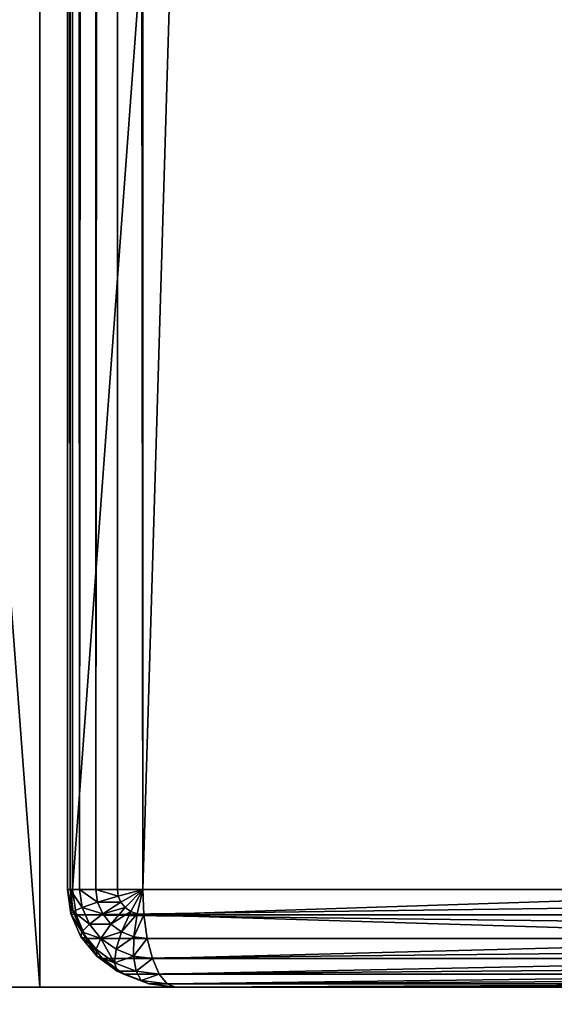
# Model space of a CAD drawing. Extents: x -8566 to -1066, y -5682 to 9159.
# Drawn here: x -3736 to -3709, y 883 to 933 of the extents above; entities that cross this region are included whole.
import ezdxf

# ---------------------------------------------------------------- set-up
doc = ezdxf.new("R2010")
doc.units = 0
doc.header["$LTSCALE"] = 25.4
doc.layers.get('0').update_dxf_attribs({"color": 13, "linetype": 'CONTINUOUS'})

# ---------------------------------------------------------------- blocks, each defined once
blk = doc.blocks.new('GROUP_48')
at = {"color": 0}
for p, q in [((40.585, 647.903, 766.294), (41.75, 648.412, 766.294)), ((40.585, 647.903, 766.294), (41.75, 648.412, 766.294)), ((41.706, 648.154, 765), (41.75, 648.412, 766.294)), ((41.706, 648.154, 765), (41.75, 648.412, 766.294)), ((41.706, 648.154, 765), (43, 648.333, 765)), ((41.706, 648.154, 765), (43, 648.333, 765)), ((41.75, 648.412, 766.294), (43, 648.585, 766.294)), ((41.75, 648.412, 766.294), (43, 648.585, 766.294)), ((41.75, 648.412, 766.294), (41.879, 648.305, 767.5)), ((41.75, 648.412, 766.294), (41.879, 648.305, 767.5)), ((41.879, 648.305, 767.5), (43, 648.461, 767.5)), ((41.879, 648.305, 767.5), (43, 648.461, 767.5)), ((1357, 648.585, 766.294), (43, 648.585, 766.294)), ((43, 648.585, 766.294), (43, 648.461, 767.5)), ((1357, 648.585, 766.294), (43, 648.585, 766.294)), ((43, 648.333, 765), (43, 648.585, 766.294)), ((43, 648.585, 766.294), (43, 648.461, 767.5)), ((43, 648.333, 765), (43, 648.585, 766.294)), ((1357, 648.461, 767.5), (43, 648.461, 767.5)), ((43, 648.461, 767.5), (43, 647.968, 768.536)), ((1357, 648.461, 767.5), (43, 648.461, 767.5)), ((43, 648.461, 767.5), (43, 647.968, 768.536)), ((43, 551.667, 475), (43, 648.333, 765)), ((43, 648.333, 765), (1357, 648.333, 765)), ((43, 648.333, 765), (1357, 648.333, 765)), ((43, 551.667, 475), (43, 648.333, 765)), ((39.585, 647.094, 766.294), (40.585, 647.903, 766.294)), ((39.585, 647.094, 766.294), (40.585, 647.903, 766.294)), ((39.938, 647.124, 767.5), (40.835, 647.849, 767.5)), ((39.938, 647.124, 767.5), (40.835, 647.849, 767.5)), ((40.5, 647.627, 765), (41.706, 648.154, 765)), ((40.5, 647.627, 765), (41.706, 648.154, 765)), ((40.5, 647.627, 765), (40.585, 647.903, 766.294)), ((40.5, 647.627, 765), (40.585, 647.903, 766.294)), ((40.585, 647.903, 766.294), (40.835, 647.849, 767.5)), ((40.585, 647.903, 766.294), (40.835, 647.849, 767.5)), ((40.835, 647.849, 767.5), (41.879, 648.305, 767.5)), ((40.835, 647.849, 767.5), (41.879, 648.305, 767.5)), ((40.835, 647.849, 767.5), (41.232, 647.469, 768.536)), ((40.835, 647.849, 767.5), (41.232, 647.469, 768.536)), ((41.232, 647.469, 768.536), (42.085, 647.841, 768.536)), ((41.232, 647.469, 768.536), (42.085, 647.841, 768.536)), ((41.706, 551.487, 475), (41.706, 648.154, 765)), ((41.706, 551.487, 475), (41.706, 648.154, 765)), ((41.879, 648.305, 767.5), (42.085, 647.841, 768.536)), ((41.879, 648.305, 767.5), (42.085, 647.841, 768.536)), ((42.085, 647.841, 768.536), (43, 647.968, 768.536)), ((42.085, 647.841, 768.536), (43, 647.968, 768.536)), ((42.085, 647.841, 768.536), (42.353, 647.052, 769.33)), ((42.085, 647.841, 768.536), (42.353, 647.052, 769.33)), ((1357, 647.968, 768.536), (43, 647.968, 768.536)), ((43, 647.968, 768.536), (43, 647.141, 769.33)), ((1357, 647.968, 768.536), (43, 647.968, 768.536)), ((43, 647.968, 768.536), (43, 647.141, 769.33)), ((39.464, 646.79, 765), (40.5, 647.627, 765)), ((39.464, 646.79, 765), (40.5, 647.627, 765)), ((40.5, 550.961, 475), (40.5, 647.627, 765)), ((40.5, 550.961, 475), (40.5, 647.627, 765)), ((40.5, 646.877, 768.536), (41.232, 647.469, 768.536)), ((40.5, 646.877, 768.536), (41.232, 647.469, 768.536)), ((41.232, 647.469, 768.536), (41.75, 646.788, 769.33)), ((41.232, 647.469, 768.536), (41.75, 646.788, 769.33)), ((38.817, 646.04, 766.294), (39.585, 647.094, 766.294)), ((38.817, 646.04, 766.294), (39.585, 647.094, 766.294)), ((39.25, 646.178, 767.5), (39.938, 647.124, 767.5)), ((39.25, 646.178, 767.5), (39.938, 647.124, 767.5)), ((39.464, 646.79, 765), (39.585, 647.094, 766.294)), ((39.464, 646.79, 765), (39.585, 647.094, 766.294)), ((39.585, 647.094, 766.294), (39.938, 647.124, 767.5)), ((39.585, 647.094, 766.294), (39.938, 647.124, 767.5)), ((39.938, 647.124, 767.5), (40.5, 646.877, 768.536)), ((39.938, 647.124, 767.5), (40.5, 646.877, 768.536)), ((39.938, 646.105, 768.536), (40.5, 646.877, 768.536)), ((39.938, 646.105, 768.536), (40.5, 646.877, 768.536)), ((40.5, 646.877, 768.536), (41.232, 646.37, 769.33)), ((40.5, 646.877, 768.536), (41.232, 646.37, 769.33)), ((41.75, 646.788, 769.33), (42.353, 647.052, 769.33)), ((41.75, 646.788, 769.33), (42.353, 647.052, 769.33)), ((42.353, 647.052, 769.33), (43, 647.141, 769.33)), ((42.353, 647.052, 769.33), (43, 647.141, 769.33)), ((42.353, 647.052, 769.33), (42.665, 645.99, 769.83)), ((42.353, 647.052, 769.33), (42.665, 645.99, 769.83)), ((1357, 647.141, 769.33), (43, 647.141, 769.33)), ((43, 647.141, 769.33), (43, 646.037, 769.83)), ((1357, 647.141, 769.33), (43, 647.141, 769.33)), ((43, 647.141, 769.33), (43, 646.037, 769.83)), ((38.67, 645.698, 765), (39.464, 646.79, 765)), ((38.67, 645.698, 765), (39.464, 646.79, 765)), ((39.464, 550.123, 475), (39.464, 646.79, 765)), ((39.464, 550.123, 475), (39.464, 646.79, 765)), ((40.835, 645.824, 769.33), (41.232, 646.37, 769.33)), ((40.835, 645.824, 769.33), (41.232, 646.37, 769.33)), ((41.232, 646.37, 769.33), (41.75, 646.788, 769.33)), ((41.232, 646.37, 769.33), (41.75, 646.788, 769.33)), ((41.232, 646.37, 769.33), (42.085, 645.637, 769.83)), ((41.232, 646.37, 769.33), (42.085, 645.637, 769.83)), ((41.75, 646.788, 769.33), (42.353, 645.854, 769.83)), ((41.75, 646.788, 769.33), (42.353, 645.854, 769.83)), ((38.335, 644.812, 766.294), (38.817, 646.04, 766.294)), ((38.335, 644.812, 766.294), (38.817, 646.04, 766.294)), ((38.67, 645.698, 765), (38.817, 646.04, 766.294)), ((38.67, 645.698, 765), (38.817, 646.04, 766.294)), ((38.817, 645.078, 767.5), (39.25, 646.178, 767.5)), ((38.817, 645.078, 767.5), (39.25, 646.178, 767.5)), ((38.817, 646.04, 766.294), (39.25, 646.178, 767.5)), ((38.817, 646.04, 766.294), (39.25, 646.178, 767.5)), ((39.25, 646.178, 767.5), (39.938, 646.105, 768.536)), ((39.25, 646.178, 767.5), (39.938, 646.105, 768.536)), ((39.585, 645.206, 768.536), (39.938, 646.105, 768.536)), ((39.585, 645.206, 768.536), (39.938, 646.105, 768.536)), ((39.938, 646.105, 768.536), (40.835, 645.824, 769.33)), ((39.938, 646.105, 768.536), (40.835, 645.824, 769.33)), ((40.585, 645.188, 769.33), (40.835, 645.824, 769.33)), ((40.585, 645.188, 769.33), (40.835, 645.824, 769.33)), ((40.835, 645.824, 769.33), (41.879, 645.355, 769.83)), ((40.835, 645.824, 769.33), (41.879, 645.355, 769.83)), ((42.085, 645.637, 769.83), (42.353, 645.854, 769.83)), ((42.085, 645.637, 769.83), (42.353, 645.854, 769.83)), ((42.353, 645.854, 769.83), (42.665, 645.99, 769.83)), ((42.353, 645.854, 769.83), (42.665, 645.99, 769.83)), ((42.353, 645.854, 769.83), (43, 644.73, 770)), ((42.353, 645.854, 769.83), (43, 644.73, 770)), ((42.665, 645.99, 769.83), (43, 646.037, 769.83)), ((42.665, 645.99, 769.83), (43, 646.037, 769.83)), ((42.665, 645.99, 769.83), (43, 644.73, 770)), ((42.665, 645.99, 769.83), (43, 644.73, 770)), ((1357, 646.037, 769.83), (43, 646.037, 769.83)), ((43, 646.037, 769.83), (43, 644.73, 770)), ((1357, 646.037, 769.83), (43, 646.037, 769.83)), ((43, 646.037, 769.83), (43, 644.73, 770)), ((38.17, 644.427, 765), (38.67, 645.698, 765)), ((38.17, 644.427, 765), (38.67, 645.698, 765)), ((38.67, 549.031, 475), (38.67, 645.698, 765)), ((38.67, 549.031, 475), (38.67, 645.698, 765)), ((41.75, 645.026, 769.83), (41.879, 645.355, 769.83)), ((41.75, 645.026, 769.83), (41.879, 645.355, 769.83)), ((41.879, 645.355, 769.83), (42.085, 645.637, 769.83)), ((41.879, 645.355, 769.83), (42.085, 645.637, 769.83)), ((41.879, 645.355, 769.83), (43, 644.73, 770)), ((41.879, 645.355, 769.83), (43, 644.73, 770)), ((42.085, 645.637, 769.83), (43, 644.73, 770)), ((42.085, 645.637, 769.83), (43, 644.73, 770)), ((38.17, 643.494, 766.294), (38.335, 644.812, 766.294)), ((38.17, 643.494, 766.294), (38.335, 644.812, 766.294)), ((38.17, 644.427, 765), (38.335, 644.812, 766.294)), ((38.17, 644.427, 765), (38.335, 644.812, 766.294)), ((38.335, 644.812, 766.294), (38.817, 645.078, 767.5)), ((38.335, 644.812, 766.294), (38.817, 645.078, 767.5)), ((38.67, 643.896, 767.5), (38.817, 645.078, 767.5)), ((38.67, 643.896, 767.5), (38.817, 645.078, 767.5)), ((38.817, 645.078, 767.5), (39.585, 645.206, 768.536)), ((38.817, 645.078, 767.5), (39.585, 645.206, 768.536)), ((39.464, 644.241, 768.536), (39.585, 645.206, 768.536)), ((39.464, 644.241, 768.536), (39.585, 645.206, 768.536)), ((39.585, 645.206, 768.536), (40.585, 645.188, 769.33)), ((39.585, 645.206, 768.536), (40.585, 645.188, 769.33)), ((40.5, 644.506, 769.33), (40.585, 645.188, 769.33)), ((40.5, 644.506, 769.33), (40.585, 645.188, 769.33)), ((40.585, 645.188, 769.33), (41.75, 645.026, 769.83)), ((40.585, 645.188, 769.33), (41.75, 645.026, 769.83)), ((41.706, 644.673, 769.83), (41.75, 645.026, 769.83)), ((41.706, 644.673, 769.83), (41.75, 645.026, 769.83)), ((41.75, 645.026, 769.83), (43, 644.73, 770)), ((41.75, 645.026, 769.83), (43, 644.73, 770)), ((38, 643.063, 765), (38.17, 644.427, 765)), ((38, 643.063, 765), (38.17, 644.427, 765)), ((38.17, 547.76, 475), (38.17, 644.427, 765)), ((38.17, 547.76, 475), (38.17, 644.427, 765)), ((40.5, 644.506, 769.33), (39.464, 644.241, 768.536)), ((40.5, 644.506, 769.33), (39.464, 644.241, 768.536)), ((41.706, 644.673, 769.83), (40.5, 644.506, 769.33)), ((41.706, 644.673, 769.83), (40.5, 644.506, 769.33)), ((40.5, 605.047, 769.33), (40.5, 644.506, 769.33)), ((40.5, 605.047, 769.33), (40.5, 644.506, 769.33)), ((43, 644.73, 770), (41.706, 644.673, 769.83)), ((43, 644.73, 770), (41.706, 644.673, 769.83)), ((41.706, 605.214, 769.83), (41.706, 644.673, 769.83)), ((41.706, 605.214, 769.83), (41.706, 644.673, 769.83)), ((43, 644.73, 770), (43, 605.27, 770)), ((43, 644.73, 770), (1357, 644.73, 770)), ((43, 644.73, 770), (1357, 644.73, 770)), ((43, 644.73, 770), (43, 605.27, 770)), ((38.67, 643.896, 767.5), (38.17, 643.494, 766.294)), ((38.67, 643.896, 767.5), (38.17, 643.494, 766.294)), ((39.464, 644.241, 768.536), (38.67, 643.896, 767.5)), ((39.464, 644.241, 768.536), (38.67, 643.896, 767.5)), ((38.67, 604.437, 767.5), (38.67, 643.896, 767.5)), ((38.67, 604.437, 767.5), (38.67, 643.896, 767.5)), ((39.464, 604.782, 768.536), (39.464, 644.241, 768.536)), ((39.464, 604.782, 768.536), (39.464, 644.241, 768.536)), ((38.17, 643.494, 766.294), (38, 643.063, 765)), ((38.17, 643.494, 766.294), (38, 643.063, 765)), ((38.17, 604.035, 766.294), (38.17, 643.494, 766.294)), ((38.17, 604.035, 766.294), (38.17, 643.494, 766.294)), ((38, 603.604, 765), (38, 643.063, 765)), ((38, 643.063, 765), (38, 546.396, 475)), ((38, 603.604, 765), (38, 643.063, 765)), ((38, 643.063, 765), (38, 546.396, 475))]:
    blk.add_line(p, q, dxfattribs=at)
mesh = blk.add_polyface(dxfattribs=at)
corners = [(40.5, 647.627, 765), (41.75, 648.412, 766.294), (41.706, 648.154, 765), (40.585, 647.903, 766.294)]
mesh.append_faces([[corners[k] for k in face] for face in [(0, 1, 2), (1, 0, 3)]], dxfattribs={"vtx0": -1, "color": 0})
mesh = blk.add_polyface(dxfattribs=at)
corners = [(40.835, 647.849, 767.5), (41.75, 648.412, 766.294), (40.585, 647.903, 766.294), (41.879, 648.305, 767.5)]
mesh.append_faces([[corners[k] for k in face] for face in [(0, 1, 2), (1, 0, 3)]], dxfattribs={"vtx0": -1, "color": 0})
mesh = blk.add_polyface(dxfattribs=at)
corners = [(41.75, 648.412, 766.294), (43, 648.333, 765), (41.706, 648.154, 765), (43, 648.585, 766.294)]
mesh.append_faces([[corners[k] for k in face] for face in [(0, 1, 2), (1, 0, 3)]], dxfattribs={"vtx0": -1, "color": 0})
mesh = blk.add_polyface(dxfattribs=at)
corners = [(41.706, 648.154, 765), (43, 551.667, 475), (41.706, 551.487, 475), (43, 648.333, 765)]
mesh.append_faces([[corners[k] for k in face] for face in [(0, 1, 2), (1, 0, 3)]], dxfattribs={"vtx0": -1, "color": 0})
mesh = blk.add_polyface(dxfattribs=at)
corners = [(41.879, 648.305, 767.5), (43, 648.585, 766.294), (41.75, 648.412, 766.294), (43, 648.461, 767.5)]
mesh.append_faces([[corners[k] for k in face] for face in [(0, 1, 2), (1, 0, 3)]], dxfattribs={"vtx0": -1, "color": 0})
mesh = blk.add_polyface(dxfattribs=at)
corners = [(42.085, 647.841, 768.536), (43, 648.461, 767.5), (41.879, 648.305, 767.5), (43, 647.968, 768.536)]
mesh.append_faces([[corners[k] for k in face] for face in [(0, 1, 2), (1, 0, 3)]], dxfattribs={"vtx0": -1, "color": 0})
mesh = blk.add_polyface(dxfattribs=at)
corners = [(43, 648.461, 767.5), (1357, 648.585, 766.294), (43, 648.585, 766.294), (1357, 648.461, 767.5)]
mesh.append_faces([[corners[k] for k in face] for face in [(0, 1, 2), (1, 0, 3)]], dxfattribs={"vtx0": -1, "color": 0})
mesh = blk.add_polyface(dxfattribs=at)
corners = [(43, 648.585, 766.294), (1357, 648.333, 765), (43, 648.333, 765), (1357, 648.585, 766.294)]
mesh.append_faces([[corners[k] for k in face] for face in [(0, 1, 2), (1, 0, 3)]], dxfattribs={"vtx0": -1, "color": 0})
mesh = blk.add_polyface(dxfattribs=at)
corners = [(43, 647.968, 768.536), (1357, 648.461, 767.5), (43, 648.461, 767.5), (1357, 647.968, 768.536)]
mesh.append_faces([[corners[k] for k in face] for face in [(0, 1, 2), (1, 0, 3)]], dxfattribs={"vtx0": -1, "color": 0})
mesh = blk.add_polyface(dxfattribs=at)
corners = [(43, 648.333, 765), (1357, 551.667, 475), (43, 551.667, 475), (1357, 648.333, 765)]
mesh.append_faces([[corners[k] for k in face] for face in [(0, 1, 2), (1, 0, 3)]], dxfattribs={"vtx0": -1, "color": 0})
mesh = blk.add_polyface(dxfattribs=at)
corners = [(39.585, 647.094, 766.294), (40.5, 647.627, 765), (39.464, 646.79, 765), (40.585, 647.903, 766.294)]
mesh.append_faces([[corners[k] for k in face] for face in [(0, 1, 2), (1, 0, 3)]], dxfattribs={"vtx0": -1, "color": 0})
mesh = blk.add_polyface(dxfattribs=at)
corners = [(39.938, 647.124, 767.5), (40.585, 647.903, 766.294), (39.585, 647.094, 766.294), (40.835, 647.849, 767.5)]
mesh.append_faces([[corners[k] for k in face] for face in [(0, 1, 2), (1, 0, 3)]], dxfattribs={"vtx0": -1, "color": 0})
mesh = blk.add_polyface(dxfattribs=at)
corners = [(40.5, 646.877, 768.536), (40.835, 647.849, 767.5), (39.938, 647.124, 767.5), (41.232, 647.469, 768.536)]
mesh.append_faces([[corners[k] for k in face] for face in [(0, 1, 2), (1, 0, 3)]], dxfattribs={"vtx0": -1, "color": 0})
mesh = blk.add_polyface(dxfattribs=at)
corners = [(40.5, 550.961, 475), (41.706, 648.154, 765), (41.706, 551.487, 475), (40.5, 647.627, 765)]
mesh.append_faces([[corners[k] for k in face] for face in [(0, 1, 2), (1, 0, 3)]], dxfattribs={"vtx0": -1, "color": 0})
mesh = blk.add_polyface(dxfattribs=at)
corners = [(41.232, 647.469, 768.536), (41.879, 648.305, 767.5), (40.835, 647.849, 767.5), (42.085, 647.841, 768.536)]
mesh.append_faces([[corners[k] for k in face] for face in [(0, 1, 2), (1, 0, 3)]], dxfattribs={"vtx0": -1, "color": 0})
mesh = blk.add_polyface(dxfattribs=at)
corners = [(41.75, 646.788, 769.33), (42.085, 647.841, 768.536), (41.232, 647.469, 768.536), (42.353, 647.052, 769.33)]
mesh.append_faces([[corners[k] for k in face] for face in [(0, 1, 2), (1, 0, 3)]], dxfattribs={"vtx0": -1, "color": 0})
mesh = blk.add_polyface(dxfattribs=at)
corners = [(42.353, 647.052, 769.33), (43, 647.968, 768.536), (42.085, 647.841, 768.536), (43, 647.141, 769.33)]
mesh.append_faces([[corners[k] for k in face] for face in [(0, 1, 2), (1, 0, 3)]], dxfattribs={"vtx0": -1, "color": 0})
mesh = blk.add_polyface(dxfattribs=at)
corners = [(1357, 647.141, 769.33), (43, 647.968, 768.536), (43, 647.141, 769.33), (1357, 647.968, 768.536)]
mesh.append_faces([[corners[k] for k in face] for face in [(0, 1, 2), (1, 0, 3)]], dxfattribs={"vtx0": -1, "color": 0})
mesh = blk.add_polyface(dxfattribs=at)
corners = [(39.464, 646.79, 765), (40.5, 550.961, 475), (39.464, 550.123, 475), (40.5, 647.627, 765)]
mesh.append_faces([[corners[k] for k in face] for face in [(0, 1, 2), (1, 0, 3)]], dxfattribs={"vtx0": -1, "color": 0})
mesh = blk.add_polyface(dxfattribs=at)
corners = [(41.232, 646.37, 769.33), (41.232, 647.469, 768.536), (40.5, 646.877, 768.536), (41.75, 646.788, 769.33)]
mesh.append_faces([[corners[k] for k in face] for face in [(0, 1, 2), (1, 0, 3)]], dxfattribs={"vtx0": -1, "color": 0})
mesh = blk.add_polyface(dxfattribs=at)
corners = [(38.817, 646.04, 766.294), (39.464, 646.79, 765), (38.67, 645.698, 765), (39.585, 647.094, 766.294)]
mesh.append_faces([[corners[k] for k in face] for face in [(0, 1, 2), (1, 0, 3)]], dxfattribs={"vtx0": -1, "color": 0})
mesh = blk.add_polyface(dxfattribs=at)
corners = [(39.25, 646.178, 767.5), (39.585, 647.094, 766.294), (38.817, 646.04, 766.294), (39.938, 647.124, 767.5)]
mesh.append_faces([[corners[k] for k in face] for face in [(0, 1, 2), (1, 0, 3)]], dxfattribs={"vtx0": -1, "color": 0})
mesh = blk.add_polyface(dxfattribs=at)
corners = [(40.5, 646.877, 768.536), (39.25, 646.178, 767.5), (39.938, 646.105, 768.536), (39.938, 647.124, 767.5)]
mesh.append_faces([[corners[k] for k in face] for face in [(0, 1, 2), (1, 0, 3)]], dxfattribs={"vtx0": -1, "color": 0})
mesh = blk.add_polyface(dxfattribs=at)
corners = [(40.835, 645.824, 769.33), (40.5, 646.877, 768.536), (39.938, 646.105, 768.536), (41.232, 646.37, 769.33)]
mesh.append_faces([[corners[k] for k in face] for face in [(0, 1, 2), (1, 0, 3)]], dxfattribs={"vtx0": -1, "color": 0})
mesh = blk.add_polyface(dxfattribs=at)
corners = [(42.353, 645.854, 769.83), (42.353, 647.052, 769.33), (41.75, 646.788, 769.33), (42.665, 645.99, 769.83)]
mesh.append_faces([[corners[k] for k in face] for face in [(0, 1, 2), (1, 0, 3)]], dxfattribs={"vtx0": -1, "color": 0})
mesh = blk.add_polyface(dxfattribs=at)
corners = [(42.665, 645.99, 769.83), (43, 647.141, 769.33), (42.353, 647.052, 769.33), (43, 646.037, 769.83)]
mesh.append_faces([[corners[k] for k in face] for face in [(0, 1, 2), (1, 0, 3)]], dxfattribs={"vtx0": -1, "color": 0})
mesh = blk.add_polyface(dxfattribs=at)
corners = [(1357, 646.037, 769.83), (43, 647.141, 769.33), (43, 646.037, 769.83), (1357, 647.141, 769.33)]
mesh.append_faces([[corners[k] for k in face] for face in [(0, 1, 2), (1, 0, 3)]], dxfattribs={"vtx0": -1, "color": 0})
mesh = blk.add_polyface(dxfattribs=at)
corners = [(38.67, 645.698, 765), (39.464, 550.123, 475), (38.67, 549.031, 475), (39.464, 646.79, 765)]
mesh.append_faces([[corners[k] for k in face] for face in [(0, 1, 2), (1, 0, 3)]], dxfattribs={"vtx0": -1, "color": 0})
mesh = blk.add_polyface(dxfattribs=at)
corners = [(41.879, 645.355, 769.83), (41.232, 646.37, 769.33), (40.835, 645.824, 769.33), (42.085, 645.637, 769.83)]
mesh.append_faces([[corners[k] for k in face] for face in [(0, 1, 2), (1, 0, 3)]], dxfattribs={"vtx0": -1, "color": 0})
mesh = blk.add_polyface(dxfattribs=at)
corners = [(42.085, 645.637, 769.83), (41.75, 646.788, 769.33), (41.232, 646.37, 769.33), (42.353, 645.854, 769.83)]
mesh.append_faces([[corners[k] for k in face] for face in [(0, 1, 2), (1, 0, 3)]], dxfattribs={"vtx0": -1, "color": 0})
mesh = blk.add_polyface(dxfattribs=at)
corners = [(38.335, 644.812, 766.294), (38.67, 645.698, 765), (38.17, 644.427, 765), (38.817, 646.04, 766.294)]
mesh.append_faces([[corners[k] for k in face] for face in [(0, 1, 2), (1, 0, 3)]], dxfattribs={"vtx0": -1, "color": 0})
mesh = blk.add_polyface(dxfattribs=at)
corners = [(38.817, 645.078, 767.5), (38.817, 646.04, 766.294), (38.335, 644.812, 766.294), (39.25, 646.178, 767.5)]
mesh.append_faces([[corners[k] for k in face] for face in [(0, 1, 2), (1, 0, 3)]], dxfattribs={"vtx0": -1, "color": 0})
mesh = blk.add_polyface(dxfattribs=at)
corners = [(39.585, 645.206, 768.536), (39.25, 646.178, 767.5), (38.817, 645.078, 767.5), (39.938, 646.105, 768.536)]
mesh.append_faces([[corners[k] for k in face] for face in [(0, 1, 2), (1, 0, 3)]], dxfattribs={"vtx0": -1, "color": 0})
mesh = blk.add_polyface(dxfattribs=at)
corners = [(40.585, 645.188, 769.33), (39.938, 646.105, 768.536), (39.585, 645.206, 768.536), (40.835, 645.824, 769.33)]
mesh.append_faces([[corners[k] for k in face] for face in [(0, 1, 2), (1, 0, 3)]], dxfattribs={"vtx0": -1, "color": 0})
mesh = blk.add_polyface(dxfattribs=at)
corners = [(41.75, 645.026, 769.83), (40.835, 645.824, 769.33), (40.585, 645.188, 769.33), (41.879, 645.355, 769.83)]
mesh.append_faces([[corners[k] for k in face] for face in [(0, 1, 2), (1, 0, 3)]], dxfattribs={"vtx0": -1, "color": 0})
mesh = blk.add_polyface(dxfattribs=at)
corners = [(43, 644.73, 770), (42.353, 645.854, 769.83), (42.085, 645.637, 769.83)]
mesh.append_faces([[corners[k] for k in face] for face in [(0, 1, 2)]], dxfattribs={"color": 0})
mesh = blk.add_polyface(dxfattribs=at)
corners = [(43, 644.73, 770), (42.665, 645.99, 769.83), (42.353, 645.854, 769.83)]
mesh.append_faces([[corners[k] for k in face] for face in [(0, 1, 2)]], dxfattribs={"color": 0})
mesh = blk.add_polyface(dxfattribs=at)
corners = [(43, 644.73, 770), (43, 646.037, 769.83), (42.665, 645.99, 769.83)]
mesh.append_faces([[corners[k] for k in face] for face in [(0, 1, 2)]], dxfattribs={"color": 0})
mesh = blk.add_polyface(dxfattribs=at)
corners = [(43, 644.73, 770), (1357, 646.037, 769.83), (43, 646.037, 769.83), (1357, 644.73, 770)]
mesh.append_faces([[corners[k] for k in face] for face in [(0, 1, 2), (1, 0, 3)]], dxfattribs={"vtx0": -1, "color": 0})
mesh = blk.add_polyface(dxfattribs=at)
corners = [(38.17, 644.427, 765), (38.67, 549.031, 475), (38.17, 547.76, 475), (38.67, 645.698, 765)]
mesh.append_faces([[corners[k] for k in face] for face in [(0, 1, 2), (1, 0, 3)]], dxfattribs={"vtx0": -1, "color": 0})
mesh = blk.add_polyface(dxfattribs=at)
corners = [(43, 644.73, 770), (41.879, 645.355, 769.83), (41.75, 645.026, 769.83)]
mesh.append_faces([[corners[k] for k in face] for face in [(0, 1, 2)]], dxfattribs={"color": 0})
mesh = blk.add_polyface(dxfattribs=at)
corners = [(43, 644.73, 770), (42.085, 645.637, 769.83), (41.879, 645.355, 769.83)]
mesh.append_faces([[corners[k] for k in face] for face in [(0, 1, 2)]], dxfattribs={"color": 0})
mesh = blk.add_polyface(dxfattribs=at)
corners = [(38.17, 643.494, 766.294), (38.17, 644.427, 765), (38, 643.063, 765), (38.335, 644.812, 766.294)]
mesh.append_faces([[corners[k] for k in face] for face in [(0, 1, 2), (1, 0, 3)]], dxfattribs={"vtx0": -1, "color": 0})
mesh = blk.add_polyface(dxfattribs=at)
corners = [(38.67, 643.896, 767.5), (38.335, 644.812, 766.294), (38.17, 643.494, 766.294), (38.817, 645.078, 767.5)]
mesh.append_faces([[corners[k] for k in face] for face in [(0, 1, 2), (1, 0, 3)]], dxfattribs={"vtx0": -1, "color": 0})
mesh = blk.add_polyface(dxfattribs=at)
corners = [(39.464, 644.241, 768.536), (38.817, 645.078, 767.5), (38.67, 643.896, 767.5), (39.585, 645.206, 768.536)]
mesh.append_faces([[corners[k] for k in face] for face in [(0, 1, 2), (1, 0, 3)]], dxfattribs={"vtx0": -1, "color": 0})
mesh = blk.add_polyface(dxfattribs=at)
corners = [(40.5, 644.506, 769.33), (39.585, 645.206, 768.536), (39.464, 644.241, 768.536), (40.585, 645.188, 769.33)]
mesh.append_faces([[corners[k] for k in face] for face in [(0, 1, 2), (1, 0, 3)]], dxfattribs={"vtx0": -1, "color": 0})
mesh = blk.add_polyface(dxfattribs=at)
corners = [(41.706, 644.673, 769.83), (40.585, 645.188, 769.33), (40.5, 644.506, 769.33), (41.75, 645.026, 769.83)]
mesh.append_faces([[corners[k] for k in face] for face in [(0, 1, 2), (1, 0, 3)]], dxfattribs={"vtx0": -1, "color": 0})
mesh = blk.add_polyface(dxfattribs=at)
corners = [(43, 644.73, 770), (41.75, 645.026, 769.83), (41.706, 644.673, 769.83)]
mesh.append_faces([[corners[k] for k in face] for face in [(0, 1, 2)]], dxfattribs={"color": 0})
mesh = blk.add_polyface(dxfattribs=at)
corners = [(38, 643.063, 765), (38.17, 547.76, 475), (38, 546.396, 475), (38.17, 644.427, 765)]
mesh.append_faces([[corners[k] for k in face] for face in [(0, 1, 2), (1, 0, 3)]], dxfattribs={"vtx0": -1, "color": 0})
mesh = blk.add_polyface(dxfattribs=at)
corners = [(40.5, 605.047, 769.33), (39.464, 644.241, 768.536), (39.464, 604.782, 768.536), (40.5, 644.506, 769.33)]
mesh.append_faces([[corners[k] for k in face] for face in [(0, 1, 2), (1, 0, 3)]], dxfattribs={"vtx0": -1, "color": 0})
mesh = blk.add_polyface(dxfattribs=at)
corners = [(40.5, 605.047, 769.33), (41.706, 644.673, 769.83), (40.5, 644.506, 769.33), (41.706, 605.214, 769.83)]
mesh.append_faces([[corners[k] for k in face] for face in [(0, 1, 2), (1, 0, 3)]], dxfattribs={"vtx0": -1, "color": 0})
mesh = blk.add_polyface(dxfattribs=at)
corners = [(43, 605.27, 770), (41.706, 644.673, 769.83), (41.706, 605.214, 769.83), (43, 644.73, 770)]
mesh.append_faces([[corners[k] for k in face] for face in [(0, 1, 2), (1, 0, 3)]], dxfattribs={"vtx0": -1, "color": 0})
mesh = blk.add_polyface(dxfattribs=at)
corners = [(1357, 605.27, 770), (43, 644.73, 770), (43, 605.27, 770), (1357, 644.73, 770)]
mesh.append_faces([[corners[k] for k in face] for face in [(0, 1, 2), (1, 0, 3)]], dxfattribs={"vtx0": -1, "color": 0})
mesh = blk.add_polyface(dxfattribs=at)
corners = [(38.67, 604.437, 767.5), (38.17, 643.494, 766.294), (38.17, 604.035, 766.294), (38.67, 643.896, 767.5)]
mesh.append_faces([[corners[k] for k in face] for face in [(0, 1, 2), (1, 0, 3)]], dxfattribs={"vtx0": -1, "color": 0})
mesh = blk.add_polyface(dxfattribs=at)
corners = [(39.464, 604.782, 768.536), (38.67, 643.896, 767.5), (38.67, 604.437, 767.5), (39.464, 644.241, 768.536)]
mesh.append_faces([[corners[k] for k in face] for face in [(0, 1, 2), (1, 0, 3)]], dxfattribs={"vtx0": -1, "color": 0})
mesh = blk.add_polyface(dxfattribs=at)
corners = [(38.17, 604.035, 766.294), (38, 643.063, 765), (38, 603.604, 765), (38.17, 643.494, 766.294)]
mesh.append_faces([[corners[k] for k in face] for face in [(0, 1, 2), (1, 0, 3)]], dxfattribs={"vtx0": -1, "color": 0})
mesh = blk.add_polyface(dxfattribs=at)
corners = [(38, 603.604, 765), (38, 546.396, 475), (38, 506.937, 475), (38, 643.063, 765)]
mesh.append_faces([[corners[k] for k in face] for face in [(0, 1, 2), (1, 0, 3)]], dxfattribs={"vtx0": -1, "color": 0})
blk = doc.blocks.new('GROUP_68')
at = {"color": 0}
blk.add_blockref('GROUP_48', (0, 0), dxfattribs=at)
blk = doc.blocks.new('GROUP_57')
at = {"color": 0}
for p, q in [((38, 550, 450), (38, 650, 750)), ((38, 600, 750), (38, 650, 750)), ((38, 650, 750), (1362, 650, 750)), ((38, 550, 450), (38, 650, 750)), ((38, 600, 750), (38, 650, 750)), ((38, 650, 750), (1362, 650, 750))]:
    blk.add_line(p, q, dxfattribs=at)
mesh = blk.add_polyface(dxfattribs=at)
corners = [(10, 1390, 20), (1390, 10, 20), (10, 10, 20), (1390, 1390, 20)]
mesh.append_faces([[corners[k] for k in face] for face in [(0, 1, 2), (1, 0, 3)]], dxfattribs={"vtx0": -1, "color": 0})
mesh = blk.add_polyface(dxfattribs=at)
corners = [(38, 600, 750), (10, 800, 750), (10, 600, 750), (38, 750, 750), (38, 650, 750), (1362, 750, 750), (1362, 650, 750), (1362, 600, 750), (1390, 600, 750), (1362, 800, 750), (1390, 800, 750), (38, 800, 750)]
mesh.append_faces([[corners[k] for k in face] for face in [(0, 1, 2), (9, 8, 10)]], dxfattribs={"vtx0": -1, "color": 0})
mesh.append_faces([[corners[k] for k in face] for face in [(3, 4, 5), (5, 8, 9)]], dxfattribs={"vtx0": -1, "vtx1": -1, "color": 0})
mesh.append_faces([[corners[k] for k in face] for face in [(1, 0, 3)]], dxfattribs={"vtx0": -1, "vtx1": -1, "vtx2": -1, "color": 0})
mesh.append_faces([[corners[k] for k in face] for face in [(3, 0, 4), (5, 4, 6), (5, 6, 7), (5, 7, 8)]], dxfattribs={"vtx0": -1, "vtx2": -1, "color": 0})
mesh.append_faces([[corners[k] for k in face] for face in [(11, 1, 3)]], dxfattribs={"vtx1": -1, "color": 0})
mesh = blk.add_polyface(dxfattribs=at)
corners = [(38, 550, 400), (38, 0, 450), (38, 0, 400), (38, 500, 450), (38, 550, 450), (38, 600, 750), (38, 650, 750)]
mesh.append_faces([[corners[k] for k in face] for face in [(0, 1, 2), (5, 4, 6)]], dxfattribs={"vtx0": -1, "color": 0})
mesh.append_faces([[corners[k] for k in face] for face in [(1, 0, 3), (3, 4, 5)]], dxfattribs={"vtx0": -1, "vtx1": -1, "color": 0})
mesh.append_faces([[corners[k] for k in face] for face in [(3, 0, 4)]], dxfattribs={"vtx0": -1, "vtx2": -1, "color": 0})
mesh = blk.add_polyface(dxfattribs=at)
corners = [(1362, 650, 750), (38, 550, 450), (1362, 550, 450), (38, 650, 750)]
mesh.append_faces([[corners[k] for k in face] for face in [(0, 1, 2), (1, 0, 3)]], dxfattribs={"vtx0": -1, "color": 0})
blk = doc.blocks.new('GROUP_62')
at = {"color": 252}
blk.add_blockref('GROUP_57', (0, 0), dxfattribs=at)
at = {"color": 0}
blk.add_blockref('GROUP_68', (0, 0, -20), dxfattribs=at)

msp = doc.modelspace()

# ---------------------------------------------------------------- block references
at = {"color": 30, "rotation": 89.99999999997496}
msp.add_blockref('GROUP_62', (-3085.338, 845.696), dxfattribs=at)

doc.saveas('drawing.dxf')
